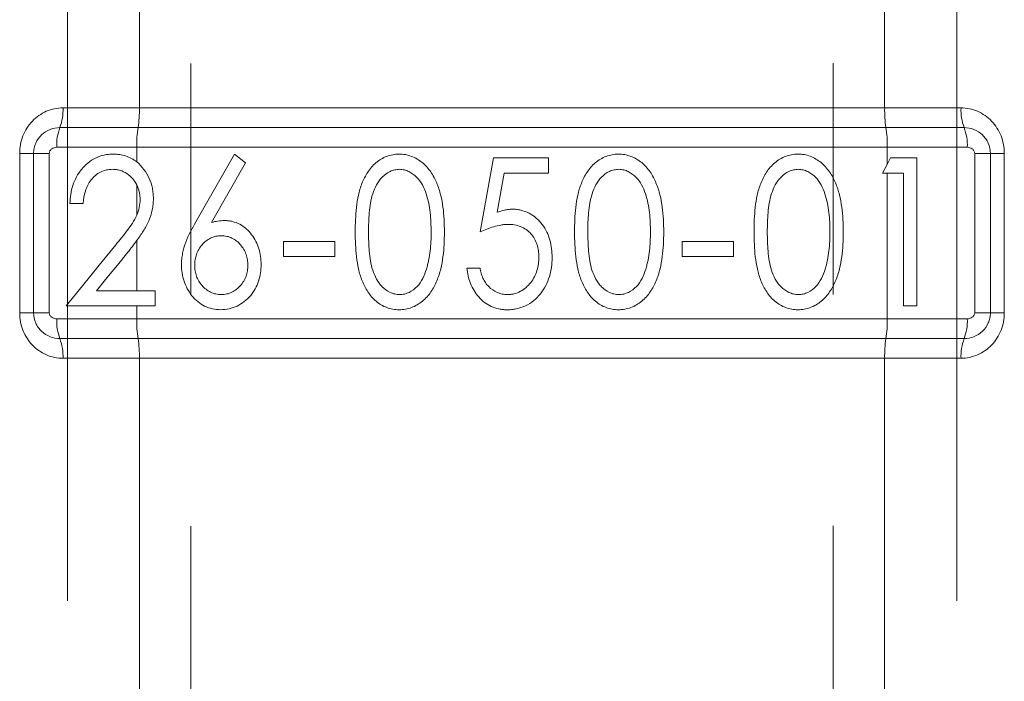
# Model space of a CAD drawing. Units: millimetres. Extents: x 8 to 290, y 7 to 203.
# Drawn here: x 86 to 97, y 138 to 145 of the extents above; entities that cross this region are included whole.
import ezdxf

# ---------------------------------------------------------------- set-up
doc = ezdxf.new("R2010")
doc.units = ezdxf.units.MM
doc.linetypes.add('CENTERX2', pattern=[20.32, 12.7, -2.54, 2.54, -2.54])
doc.layers.add('FORMAT', color=7, linetype='Continuous')

msp = doc.modelspace()

# ---------------------------------------------------------------- linework, layer by layer
at = {"color": 7, "linetype": 'Continuous', "lineweight": 15}
for p, q in [((87.045, 144.214), (87.045, 145.454)), ((95.229, 144.214), (95.229, 145.454)), ((86.207, 144.214), (87.045, 144.214)), ((87.045, 144.214), (95.229, 144.214)), ((95.229, 144.214), (96.067, 144.214)), ((86.172, 143.997), (87.03, 143.997)), ((87.03, 143.997), (95.243, 143.997)), ((95.243, 143.997), (96.102, 143.997)), ((85.731, 141.964), (85.731, 143.714)), ((85.731, 143.714), (85.883, 143.714)), ((85.883, 143.714), (86.055, 143.714)), ((85.883, 141.964), (85.883, 143.714)), ((86.055, 143.714), (86.055, 141.964)), ((87.016, 143.781), (86.137, 143.781)), ((87.016, 143.62), (87.016, 143.781)), ((95.257, 143.781), (87.016, 143.781)), ((87.666, 142.964), (88.09, 143.705)), ((88.09, 143.705), (88.211, 143.611)), ((95.257, 143.593), (95.257, 143.781)), ((96.137, 143.781), (95.257, 143.781)), ((96.219, 141.964), (96.219, 143.714)), ((96.219, 143.714), (96.391, 143.714)), ((96.391, 143.714), (96.391, 141.964)), ((96.391, 143.714), (96.543, 143.714)), ((96.543, 143.714), (96.543, 141.964)), ((88.211, 143.611), (87.836, 142.956)), ((90.786, 142.851), (90.932, 143.664)), ((90.932, 143.664), (91.536, 143.664)), ((91.536, 143.664), (91.536, 143.497)), ((95.207, 143.497), (95.257, 143.593)), ((95.257, 143.593), (95.294, 143.664)), ((95.294, 143.664), (95.582, 143.664)), ((95.582, 143.664), (95.582, 142.039)), ((91.051, 143.497), (90.974, 143.067)), ((91.536, 143.497), (91.051, 143.497)), ((95.257, 143.497), (95.207, 143.497)), ((95.257, 141.897), (95.257, 143.497)), ((95.436, 143.497), (95.257, 143.497)), ((95.436, 142.039), (95.436, 143.497)), ((87.016, 143.035), (87.016, 143.368)), ((86.428, 143.164), (86.282, 143.164)), ((87.016, 142.205), (87.016, 142.757)), ((88.628, 142.747), (89.19, 142.747)), ((88.628, 142.58), (88.628, 142.747)), ((89.19, 142.747), (89.19, 142.58)), ((93.007, 142.747), (93.57, 142.747)), ((93.007, 142.58), (93.007, 142.747)), ((93.57, 142.747), (93.57, 142.58)), ((89.19, 142.58), (88.628, 142.58)), ((93.57, 142.58), (93.007, 142.58)), ((90.64, 142.455), (90.786, 142.455)), ((86.574, 142.205), (87.016, 142.205)), ((87.016, 142.205), (87.22, 142.205)), ((87.22, 142.205), (87.22, 142.039)), ((87.016, 142.039), (86.24, 142.039)), ((87.016, 141.897), (87.016, 142.039)), ((87.22, 142.039), (87.016, 142.039)), ((95.582, 142.039), (95.436, 142.039)), ((85.731, 141.964), (85.883, 141.964)), ((85.883, 141.964), (86.055, 141.964)), ((86.137, 141.897), (87.016, 141.897)), ((87.016, 141.897), (95.257, 141.897)), ((95.257, 141.897), (96.137, 141.897)), ((96.219, 141.964), (96.391, 141.964)), ((96.391, 141.964), (96.543, 141.964)), ((87.03, 141.68), (86.172, 141.68)), ((95.243, 141.68), (87.03, 141.68)), ((96.102, 141.68), (95.243, 141.68)), ((87.045, 141.464), (86.207, 141.464)), ((95.229, 141.464), (87.045, 141.464)), ((87.045, 124.146), (87.045, 141.464)), ((95.229, 124.146), (95.229, 141.464)), ((96.067, 141.464), (95.229, 141.464))]:
    msp.add_line(p, q, dxfattribs=at)
at = {"color": 7, "linetype": 'Continuous', "lineweight": 15, "flags": 128}
for points in [[(86.24, 142.039), (86.421, 142.261), (86.603, 142.485), (86.787, 142.711)], [(86.919, 142.629), (86.804, 142.487), (86.689, 142.346), (86.574, 142.205)]]:
    msp.add_lwpolyline(points, dxfattribs=at)
at = {"color": 7, "linetype": 'Continuous', "lineweight": 15}
for centre, radius, start, end in [((85.655, 144.192), 0.552, 339.3532, 2.2546), ((85.734, 144.19), 1.311, 351.5241, 1.0179), ((96.54, 144.19), 1.311, 178.9821, 188.4759), ((96.619, 144.192), 0.552, 177.7454, 200.6468), ((86.689, 143.802), 0.552, 159.3529, 182.2549), ((88.327, 143.804), 1.311, 171.5238, 181.018), ((93.947, 143.804), 1.311, 358.982, 8.4762), ((95.585, 143.802), 0.552, 357.7451, 20.6471), ((86.689, 141.875), 0.552, 177.7449, 200.6473), ((88.327, 141.873), 1.311, 178.9819, 188.4763), ((93.947, 141.873), 1.311, 351.5237, 1.0181), ((95.585, 141.875), 0.552, 339.3527, 2.2551), ((85.655, 141.485), 0.552, 357.7454, 20.6468), ((85.734, 141.487), 1.311, 358.9821, 8.4759), ((96.54, 141.487), 1.311, 171.5241, 181.0179), ((96.619, 141.485), 0.552, 159.3532, 182.2546)]:
    msp.add_arc(centre, radius, start, end, dxfattribs=at)
for points, knots in [([(85.731, 143.714), (85.731, 143.747), (85.734, 143.779), (85.746, 143.843), (85.755, 143.875), (85.779, 143.935), (85.794, 143.964), (85.828, 144.019), (85.848, 144.044), (85.914, 144.113), (85.966, 144.15), (86.052, 144.188), (86.083, 144.197), (86.144, 144.21), (86.175, 144.214), (86.207, 144.214)], [0, 0, 0, 0, 0.125, 0.125, 0.25, 0.25, 0.375, 0.375, 0.5, 0.5, 0.75, 0.75, 0.875, 0.875, 1, 1, 1, 1]), ([(96.067, 144.214), (96.099, 144.214), (96.13, 144.21), (96.191, 144.197), (96.221, 144.188), (96.279, 144.163), (96.306, 144.147), (96.357, 144.111), (96.382, 144.09), (96.425, 144.044), (96.445, 144.019), (96.48, 143.965), (96.495, 143.936), (96.53, 143.845), (96.543, 143.78), (96.543, 143.714)], [0, 0, 0, 0, 0.125, 0.125, 0.25, 0.25, 0.375, 0.375, 0.5, 0.5, 0.625, 0.625, 0.75, 0.75, 1, 1, 1, 1]), ([(85.883, 143.714), (85.883, 143.733), (85.885, 143.752), (85.893, 143.789), (85.899, 143.808), (85.922, 143.86), (85.944, 143.891), (85.998, 143.942), (86.03, 143.962), (86.098, 143.99), (86.135, 143.997), (86.172, 143.997)], [0, 0, 0, 0, 0.125, 0.125, 0.25, 0.25, 0.5, 0.5, 0.75, 0.75, 1, 1, 1, 1]), ([(96.102, 143.997), (96.139, 143.997), (96.175, 143.99), (96.244, 143.962), (96.275, 143.942), (96.316, 143.904), (96.328, 143.89), (96.35, 143.859), (96.359, 143.843), (96.383, 143.791), (96.391, 143.752), (96.391, 143.714)], [0, 0, 0, 0, 0.25, 0.25, 0.5, 0.5, 0.625, 0.625, 0.75, 0.75, 1, 1, 1, 1]), ([(86.137, 143.781), (86.118, 143.781), (86.099, 143.774), (86.076, 143.757), (86.069, 143.75), (86.058, 143.733), (86.055, 143.724), (86.055, 143.714)], [0, 0, 0, 0, 0.5, 0.5, 0.75, 0.75, 1, 1, 1, 1]), ([(86.282, 143.164), (86.284, 143.197), (86.286, 143.231), (86.296, 143.297), (86.304, 143.33), (86.325, 143.394), (86.338, 143.425), (86.37, 143.484), (86.389, 143.512), (86.432, 143.564), (86.455, 143.587), (86.506, 143.629), (86.535, 143.648), (86.595, 143.677), (86.626, 143.688), (86.674, 143.699), (86.691, 143.701), (86.724, 143.704), (86.741, 143.705), (86.758, 143.705)], [0, 0, 0, 0, 0.125, 0.125, 0.25, 0.25, 0.375, 0.375, 0.5, 0.5, 0.625, 0.625, 0.75, 0.75, 0.875, 0.875, 0.9375, 0.9375, 1, 1, 1, 1]), ([(86.758, 143.705), (86.781, 143.705), (86.804, 143.704), (86.85, 143.697), (86.872, 143.692), (86.916, 143.678), (86.938, 143.669), (86.979, 143.647), (86.998, 143.634), (87.016, 143.62)], [0, 0, 0, 0, 0.25, 0.25, 0.5, 0.5, 0.75, 0.75, 1, 1, 1, 1]), ([(89.415, 142.85), (89.416, 142.941), (89.419, 143.031), (89.434, 143.165), (89.441, 143.21), (89.46, 143.298), (89.473, 143.342), (89.498, 143.406), (89.508, 143.427), (89.529, 143.467), (89.54, 143.487), (89.577, 143.544), (89.608, 143.58), (89.678, 143.64), (89.719, 143.664), (89.783, 143.689), (89.805, 143.695), (89.85, 143.703), (89.874, 143.705), (89.897, 143.705)], [0, 0, 0, 0, 0.25, 0.25, 0.375, 0.375, 0.5, 0.5, 0.5625, 0.5625, 0.625, 0.625, 0.75, 0.75, 0.875, 0.875, 0.9375, 0.9375, 1, 1, 1, 1]), ([(89.897, 143.705), (89.92, 143.705), (89.944, 143.704), (89.989, 143.696), (90.011, 143.689), (90.077, 143.665), (90.116, 143.641), (90.188, 143.583), (90.218, 143.548), (90.258, 143.491), (90.27, 143.471), (90.291, 143.43), (90.301, 143.41), (90.328, 143.346), (90.342, 143.302), (90.365, 143.213), (90.373, 143.169), (90.391, 143.033), (90.394, 142.942), (90.395, 142.85)], [0, 0, 0, 0, 0.0625, 0.0625, 0.125, 0.125, 0.25, 0.25, 0.375, 0.375, 0.4375, 0.4375, 0.5, 0.5, 0.625, 0.625, 0.75, 0.75, 1, 1, 1, 1]), ([(91.824, 142.85), (91.824, 142.941), (91.827, 143.031), (91.842, 143.165), (91.849, 143.21), (91.868, 143.298), (91.881, 143.342), (91.907, 143.406), (91.916, 143.427), (91.937, 143.467), (91.948, 143.487), (91.986, 143.544), (92.016, 143.58), (92.087, 143.64), (92.127, 143.664), (92.191, 143.689), (92.213, 143.695), (92.259, 143.703), (92.282, 143.705), (92.306, 143.705)], [0, 0, 0, 0, 0.25, 0.25, 0.375, 0.375, 0.5, 0.5, 0.5625, 0.5625, 0.625, 0.625, 0.75, 0.75, 0.875, 0.875, 0.9375, 0.9375, 1, 1, 1, 1]), ([(92.306, 143.705), (92.329, 143.705), (92.352, 143.704), (92.397, 143.696), (92.419, 143.689), (92.485, 143.665), (92.525, 143.641), (92.597, 143.583), (92.627, 143.548), (92.667, 143.491), (92.678, 143.471), (92.7, 143.43), (92.709, 143.41), (92.736, 143.346), (92.751, 143.303), (92.773, 143.213), (92.781, 143.169), (92.799, 143.033), (92.802, 142.942), (92.803, 142.85)], [0, 0, 0, 0, 0.0625, 0.0625, 0.125, 0.125, 0.25, 0.25, 0.375, 0.375, 0.4375, 0.4375, 0.5, 0.5, 0.625, 0.625, 0.75, 0.75, 1, 1, 1, 1]), ([(93.795, 142.85), (93.795, 142.941), (93.798, 143.032), (93.813, 143.166), (93.82, 143.21), (93.839, 143.298), (93.852, 143.342), (93.878, 143.406), (93.887, 143.427), (93.908, 143.468), (93.919, 143.488), (93.957, 143.545), (93.987, 143.58), (94.058, 143.64), (94.098, 143.664), (94.162, 143.689), (94.184, 143.695), (94.23, 143.703), (94.253, 143.705), (94.276, 143.705)], [0, 0, 0, 0, 0.25, 0.25, 0.375, 0.375, 0.5, 0.5, 0.5625, 0.5625, 0.625, 0.625, 0.75, 0.75, 0.875, 0.875, 0.9375, 0.9375, 1, 1, 1, 1]), ([(94.276, 143.705), (94.3, 143.705), (94.323, 143.704), (94.368, 143.696), (94.39, 143.69), (94.456, 143.665), (94.495, 143.642), (94.567, 143.583), (94.597, 143.548), (94.637, 143.491), (94.649, 143.471), (94.67, 143.431), (94.68, 143.41), (94.707, 143.347), (94.721, 143.303), (94.744, 143.214), (94.752, 143.169), (94.77, 143.033), (94.773, 142.942), (94.774, 142.85)], [0, 0, 0, 0, 0.0625, 0.0625, 0.125, 0.125, 0.25, 0.25, 0.375, 0.375, 0.4375, 0.4375, 0.5, 0.5, 0.625, 0.625, 0.75, 0.75, 1, 1, 1, 1]), ([(96.219, 143.714), (96.219, 143.724), (96.215, 143.733), (96.205, 143.75), (96.198, 143.757), (96.175, 143.774), (96.156, 143.781), (96.137, 143.781)], [0, 0, 0, 0, 0.25, 0.25, 0.5, 0.5, 1, 1, 1, 1]), ([(87.016, 143.62), (87.046, 143.596), (87.072, 143.568), (87.117, 143.507), (87.138, 143.474), (87.169, 143.405), (87.18, 143.369), (87.192, 143.313), (87.194, 143.294), (87.198, 143.256), (87.198, 143.237), (87.199, 143.218)], [0, 0, 0, 0, 0.25, 0.25, 0.5, 0.5, 0.75, 0.75, 0.875, 0.875, 1, 1, 1, 1]), ([(86.751, 143.539), (86.728, 143.538), (86.705, 143.536), (86.661, 143.527), (86.639, 143.519), (86.598, 143.499), (86.579, 143.487), (86.544, 143.457), (86.528, 143.44), (86.486, 143.386), (86.466, 143.344), (86.438, 143.256), (86.432, 143.21), (86.428, 143.164)], [0, 0, 0, 0, 0.125, 0.125, 0.25, 0.25, 0.375, 0.375, 0.5, 0.5, 0.75, 0.75, 1, 1, 1, 1]), ([(87.016, 143.368), (87.004, 143.393), (86.988, 143.416), (86.951, 143.457), (86.931, 143.477), (86.885, 143.507), (86.859, 143.52), (86.819, 143.531), (86.806, 143.534), (86.779, 143.538), (86.765, 143.538), (86.751, 143.539)], [0, 0, 0, 0, 0.25, 0.25, 0.5, 0.5, 0.75, 0.75, 0.875, 0.875, 1, 1, 1, 1]), ([(89.902, 143.539), (89.884, 143.537), (89.866, 143.536), (89.832, 143.529), (89.815, 143.523), (89.767, 143.5), (89.738, 143.478), (89.687, 143.429), (89.666, 143.399), (89.632, 143.337), (89.619, 143.305), (89.596, 143.237), (89.588, 143.202), (89.577, 143.133), (89.573, 143.098), (89.563, 142.992), (89.562, 142.922), (89.561, 142.851)], [0, 0, 0, 0, 0.0625, 0.0625, 0.125, 0.125, 0.25, 0.25, 0.375, 0.375, 0.5, 0.5, 0.625, 0.625, 0.75, 0.75, 1, 1, 1, 1]), ([(90.249, 142.851), (90.248, 142.922), (90.246, 142.993), (90.234, 143.098), (90.229, 143.133), (90.215, 143.202), (90.205, 143.236), (90.183, 143.303), (90.169, 143.336), (90.136, 143.398), (90.115, 143.428), (90.065, 143.478), (90.036, 143.499), (89.989, 143.522), (89.972, 143.528), (89.938, 143.536), (89.92, 143.537), (89.902, 143.539)], [0, 0, 0, 0, 0.25, 0.25, 0.375, 0.375, 0.5, 0.5, 0.625, 0.625, 0.75, 0.75, 0.875, 0.875, 0.9375, 0.9375, 1, 1, 1, 1]), ([(92.31, 143.539), (92.292, 143.537), (92.275, 143.536), (92.24, 143.529), (92.223, 143.523), (92.175, 143.5), (92.146, 143.478), (92.095, 143.429), (92.075, 143.399), (92.04, 143.337), (92.027, 143.305), (92.005, 143.237), (91.997, 143.202), (91.985, 143.133), (91.981, 143.098), (91.971, 142.992), (91.97, 142.922), (91.97, 142.851)], [0, 0, 0, 0, 0.0625, 0.0625, 0.125, 0.125, 0.25, 0.25, 0.375, 0.375, 0.5, 0.5, 0.625, 0.625, 0.75, 0.75, 1, 1, 1, 1]), ([(92.657, 142.851), (92.657, 142.922), (92.654, 142.993), (92.642, 143.098), (92.637, 143.133), (92.623, 143.202), (92.614, 143.236), (92.591, 143.303), (92.577, 143.336), (92.544, 143.398), (92.523, 143.428), (92.473, 143.478), (92.445, 143.499), (92.397, 143.522), (92.381, 143.528), (92.346, 143.536), (92.328, 143.537), (92.31, 143.539)], [0, 0, 0, 0, 0.25, 0.25, 0.375, 0.375, 0.5, 0.5, 0.625, 0.625, 0.75, 0.75, 0.875, 0.875, 0.9375, 0.9375, 1, 1, 1, 1]), ([(94.281, 143.539), (94.263, 143.537), (94.246, 143.536), (94.211, 143.529), (94.194, 143.523), (94.146, 143.5), (94.117, 143.479), (94.066, 143.429), (94.046, 143.399), (94.011, 143.338), (93.998, 143.305), (93.976, 143.238), (93.968, 143.203), (93.956, 143.133), (93.952, 143.098), (93.942, 142.993), (93.941, 142.922), (93.94, 142.851)], [0, 0, 0, 0, 0.0625, 0.0625, 0.125, 0.125, 0.25, 0.25, 0.375, 0.375, 0.5, 0.5, 0.625, 0.625, 0.75, 0.75, 1, 1, 1, 1]), ([(94.628, 142.851), (94.628, 142.922), (94.625, 142.993), (94.613, 143.098), (94.608, 143.133), (94.594, 143.202), (94.584, 143.236), (94.562, 143.303), (94.548, 143.336), (94.515, 143.399), (94.494, 143.428), (94.444, 143.478), (94.415, 143.499), (94.368, 143.522), (94.351, 143.528), (94.317, 143.536), (94.299, 143.537), (94.281, 143.539)], [0, 0, 0, 0, 0.25, 0.25, 0.375, 0.375, 0.5, 0.5, 0.625, 0.625, 0.75, 0.75, 0.875, 0.875, 0.9375, 0.9375, 1, 1, 1, 1]), ([(87.053, 143.209), (87.053, 143.223), (87.052, 143.237), (87.049, 143.264), (87.047, 143.277), (87.038, 143.317), (87.029, 143.343), (87.016, 143.368)], [0, 0, 0, 0, 0.25, 0.25, 0.5, 0.5, 1, 1, 1, 1]), ([(87.199, 143.218), (87.198, 143.196), (87.198, 143.175), (87.194, 143.133), (87.191, 143.113), (87.178, 143.051), (87.165, 143.01), (87.131, 142.933), (87.11, 142.897), (87.065, 142.826), (87.041, 142.791), (87.016, 142.757)], [0, 0, 0, 0, 0.125, 0.125, 0.25, 0.25, 0.5, 0.5, 0.75, 0.75, 1, 1, 1, 1]), ([(87.016, 143.035), (87.028, 143.063), (87.038, 143.091), (87.05, 143.149), (87.052, 143.179), (87.053, 143.209)], [0, 0, 0, 0, 0.5, 0.5, 1, 1, 1, 1]), ([(90.974, 143.067), (91, 143.076), (91.027, 143.085), (91.069, 143.094), (91.082, 143.097), (91.11, 143.1), (91.124, 143.1), (91.138, 143.101)], [0, 0, 0, 0, 0.5, 0.5, 0.75, 0.75, 1, 1, 1, 1]), ([(91.138, 143.101), (91.155, 143.101), (91.171, 143.1), (91.203, 143.097), (91.218, 143.094), (91.265, 143.083), (91.296, 143.073), (91.353, 143.043), (91.379, 143.025), (91.428, 142.982), (91.449, 142.958), (91.488, 142.907), (91.505, 142.879), (91.533, 142.822), (91.545, 142.792), (91.562, 142.73), (91.568, 142.698), (91.576, 142.634), (91.577, 142.602), (91.578, 142.57)], [0, 0, 0, 0, 0.0625, 0.0625, 0.125, 0.125, 0.25, 0.25, 0.375, 0.375, 0.5, 0.5, 0.625, 0.625, 0.75, 0.75, 0.875, 0.875, 1, 1, 1, 1]), ([(86.787, 142.711), (86.829, 142.762), (86.871, 142.814), (86.931, 142.893), (86.95, 142.92), (86.986, 142.975), (87.003, 143.004), (87.016, 143.035)], [0, 0, 0, 0, 0.5, 0.5, 0.75, 0.75, 1, 1, 1, 1]), ([(87.507, 142.492), (87.508, 142.513), (87.508, 142.534), (87.513, 142.576), (87.516, 142.596), (87.528, 142.658), (87.54, 142.699), (87.584, 142.817), (87.624, 142.891), (87.666, 142.964)], [0, 0, 0, 0, 0.125, 0.125, 0.25, 0.25, 0.5, 0.5, 1, 1, 1, 1]), ([(87.836, 142.956), (87.86, 142.962), (87.883, 142.967), (87.932, 142.974), (87.956, 142.975), (87.98, 142.976)], [0, 0, 0, 0, 0.5, 0.5, 1, 1, 1, 1]), ([(87.98, 142.976), (87.995, 142.976), (88.009, 142.975), (88.038, 142.972), (88.052, 142.969), (88.095, 142.959), (88.122, 142.949), (88.199, 142.908), (88.242, 142.867), (88.295, 142.798), (88.312, 142.774), (88.338, 142.722), (88.349, 142.695), (88.366, 142.639), (88.373, 142.611), (88.38, 142.553), (88.381, 142.524), (88.382, 142.495)], [0, 0, 0, 0, 0.0625, 0.0625, 0.125, 0.125, 0.25, 0.25, 0.5, 0.5, 0.625, 0.625, 0.75, 0.75, 0.875, 0.875, 1, 1, 1, 1]), ([(89.897, 141.997), (89.874, 141.997), (89.851, 141.999), (89.806, 142.007), (89.784, 142.013), (89.741, 142.029), (89.72, 142.039), (89.681, 142.062), (89.662, 142.076), (89.609, 142.12), (89.58, 142.155), (89.529, 142.232), (89.509, 142.272), (89.475, 142.357), (89.461, 142.401), (89.442, 142.49), (89.435, 142.534), (89.424, 142.624), (89.421, 142.669), (89.416, 142.76), (89.416, 142.805), (89.415, 142.85)], [0, 0, 0, 0, 0.0625, 0.0625, 0.125, 0.125, 0.1875, 0.1875, 0.25, 0.25, 0.375, 0.375, 0.5, 0.5, 0.625, 0.625, 0.75, 0.75, 0.875, 0.875, 1, 1, 1, 1]), ([(89.561, 142.851), (89.562, 142.78), (89.563, 142.71), (89.576, 142.569), (89.585, 142.499), (89.618, 142.399), (89.632, 142.365), (89.658, 142.319), (89.667, 142.304), (89.688, 142.275), (89.7, 142.262), (89.737, 142.224), (89.766, 142.203), (89.814, 142.18), (89.831, 142.174), (89.866, 142.166), (89.884, 142.165), (89.902, 142.164)], [0, 0, 0, 0, 0.25, 0.25, 0.5, 0.5, 0.625, 0.625, 0.6875, 0.6875, 0.75, 0.75, 0.875, 0.875, 0.9375, 0.9375, 1, 1, 1, 1]), ([(90.395, 142.85), (90.394, 142.805), (90.394, 142.759), (90.389, 142.669), (90.385, 142.624), (90.373, 142.534), (90.365, 142.49), (90.344, 142.401), (90.329, 142.358), (90.293, 142.272), (90.272, 142.232), (90.221, 142.156), (90.189, 142.121), (90.136, 142.077), (90.117, 142.063), (90.077, 142.039), (90.055, 142.029), (90.012, 142.013), (89.99, 142.007), (89.955, 142.001), (89.944, 141.999), (89.921, 141.997), (89.909, 141.997), (89.897, 141.997)], [0, 0, 0, 0, 0.125, 0.125, 0.25, 0.25, 0.375, 0.375, 0.5, 0.5, 0.625, 0.625, 0.75, 0.75, 0.8125, 0.8125, 0.875, 0.875, 0.9375, 0.9375, 0.96875, 0.96875, 1, 1, 1, 1]), ([(90.197, 142.443), (90.202, 142.459), (90.206, 142.476), (90.215, 142.509), (90.218, 142.526), (90.229, 142.577), (90.234, 142.611), (90.246, 142.713), (90.249, 142.782), (90.249, 142.851)], [0, 0, 0, 0, 0.125, 0.125, 0.25, 0.25, 0.5, 0.5, 1, 1, 1, 1]), ([(91.095, 142.934), (91.081, 142.934), (91.068, 142.934), (91.041, 142.931), (91.028, 142.929), (90.988, 142.923), (90.962, 142.916), (90.885, 142.893), (90.835, 142.873), (90.786, 142.851)], [0, 0, 0, 0, 0.125, 0.125, 0.25, 0.25, 0.5, 0.5, 1, 1, 1, 1]), ([(91.432, 142.576), (91.432, 142.599), (91.431, 142.622), (91.424, 142.667), (91.419, 142.69), (91.405, 142.733), (91.395, 142.755), (91.373, 142.795), (91.359, 142.814), (91.328, 142.849), (91.311, 142.864), (91.273, 142.891), (91.252, 142.902), (91.209, 142.919), (91.187, 142.925), (91.141, 142.933), (91.118, 142.934), (91.095, 142.934)], [0, 0, 0, 0, 0.125, 0.125, 0.25, 0.25, 0.375, 0.375, 0.5, 0.5, 0.625, 0.625, 0.75, 0.75, 0.875, 0.875, 1, 1, 1, 1]), ([(92.306, 141.997), (92.282, 141.997), (92.26, 141.999), (92.215, 142.007), (92.192, 142.013), (92.149, 142.029), (92.129, 142.039), (92.089, 142.062), (92.071, 142.076), (92.018, 142.12), (91.988, 142.155), (91.937, 142.232), (91.917, 142.273), (91.883, 142.357), (91.87, 142.401), (91.85, 142.49), (91.843, 142.535), (91.833, 142.624), (91.829, 142.669), (91.825, 142.76), (91.824, 142.805), (91.824, 142.85)], [0, 0, 0, 0, 0.0625, 0.0625, 0.125, 0.125, 0.1875, 0.1875, 0.25, 0.25, 0.375, 0.375, 0.5, 0.5, 0.625, 0.625, 0.75, 0.75, 0.875, 0.875, 1, 1, 1, 1]), ([(91.97, 142.851), (91.97, 142.78), (91.972, 142.71), (91.984, 142.569), (91.994, 142.499), (92.026, 142.399), (92.04, 142.365), (92.066, 142.319), (92.075, 142.304), (92.096, 142.275), (92.108, 142.262), (92.146, 142.224), (92.174, 142.203), (92.223, 142.18), (92.239, 142.174), (92.274, 142.166), (92.292, 142.165), (92.31, 142.164)], [0, 0, 0, 0, 0.25, 0.25, 0.5, 0.5, 0.625, 0.625, 0.6875, 0.6875, 0.75, 0.75, 0.875, 0.875, 0.9375, 0.9375, 1, 1, 1, 1]), ([(92.803, 142.85), (92.803, 142.805), (92.802, 142.759), (92.797, 142.669), (92.793, 142.624), (92.781, 142.534), (92.773, 142.49), (92.752, 142.401), (92.738, 142.358), (92.702, 142.272), (92.68, 142.232), (92.629, 142.156), (92.598, 142.121), (92.544, 142.077), (92.525, 142.063), (92.485, 142.039), (92.464, 142.029), (92.421, 142.013), (92.398, 142.007), (92.364, 142.001), (92.352, 141.999), (92.329, 141.997), (92.317, 141.997), (92.306, 141.997)], [0, 0, 0, 0, 0.125, 0.125, 0.25, 0.25, 0.375, 0.375, 0.5, 0.5, 0.625, 0.625, 0.75, 0.75, 0.8125, 0.8125, 0.875, 0.875, 0.9375, 0.9375, 0.96875, 0.96875, 1, 1, 1, 1]), ([(92.605, 142.443), (92.61, 142.459), (92.615, 142.476), (92.623, 142.509), (92.627, 142.526), (92.637, 142.577), (92.642, 142.611), (92.654, 142.713), (92.657, 142.782), (92.657, 142.851)], [0, 0, 0, 0, 0.125, 0.125, 0.25, 0.25, 0.5, 0.5, 1, 1, 1, 1]), ([(94.276, 141.997), (94.253, 141.997), (94.23, 141.999), (94.186, 142.007), (94.164, 142.013), (94.12, 142.029), (94.1, 142.039), (94.061, 142.062), (94.042, 142.075), (93.989, 142.12), (93.959, 142.155), (93.908, 142.231), (93.888, 142.272), (93.854, 142.357), (93.841, 142.401), (93.821, 142.489), (93.814, 142.534), (93.803, 142.624), (93.8, 142.669), (93.796, 142.76), (93.795, 142.805), (93.795, 142.85)], [0, 0, 0, 0, 0.0625, 0.0625, 0.125, 0.125, 0.1875, 0.1875, 0.25, 0.25, 0.375, 0.375, 0.5, 0.5, 0.625, 0.625, 0.75, 0.75, 0.875, 0.875, 1, 1, 1, 1]), ([(93.94, 142.851), (93.941, 142.78), (93.942, 142.71), (93.955, 142.569), (93.965, 142.499), (93.997, 142.398), (94.011, 142.365), (94.037, 142.319), (94.046, 142.304), (94.067, 142.275), (94.079, 142.261), (94.117, 142.224), (94.145, 142.203), (94.194, 142.18), (94.21, 142.174), (94.245, 142.166), (94.263, 142.165), (94.281, 142.164)], [0, 0, 0, 0, 0.25, 0.25, 0.5, 0.5, 0.625, 0.625, 0.6875, 0.6875, 0.75, 0.75, 0.875, 0.875, 0.9375, 0.9375, 1, 1, 1, 1]), ([(94.774, 142.85), (94.773, 142.805), (94.773, 142.759), (94.768, 142.668), (94.764, 142.623), (94.752, 142.534), (94.744, 142.489), (94.723, 142.401), (94.708, 142.357), (94.672, 142.272), (94.651, 142.231), (94.599, 142.156), (94.568, 142.12), (94.514, 142.076), (94.496, 142.063), (94.456, 142.039), (94.434, 142.029), (94.391, 142.013), (94.369, 142.007), (94.335, 142.001), (94.323, 141.999), (94.3, 141.997), (94.288, 141.997), (94.276, 141.997)], [0, 0, 0, 0, 0.125, 0.125, 0.25, 0.25, 0.375, 0.375, 0.5, 0.5, 0.625, 0.625, 0.75, 0.75, 0.8125, 0.8125, 0.875, 0.875, 0.9375, 0.9375, 0.96875, 0.96875, 1, 1, 1, 1]), ([(94.576, 142.443), (94.581, 142.459), (94.586, 142.476), (94.594, 142.509), (94.597, 142.526), (94.608, 142.577), (94.613, 142.611), (94.625, 142.713), (94.628, 142.782), (94.628, 142.851)], [0, 0, 0, 0, 0.125, 0.125, 0.25, 0.25, 0.5, 0.5, 1, 1, 1, 1]), ([(87.944, 142.809), (87.924, 142.809), (87.904, 142.808), (87.865, 142.799), (87.845, 142.792), (87.791, 142.766), (87.759, 142.739), (87.72, 142.694), (87.708, 142.677), (87.687, 142.642), (87.679, 142.624), (87.666, 142.586), (87.661, 142.567), (87.654, 142.526), (87.653, 142.506), (87.653, 142.486)], [0, 0, 0, 0, 0.125, 0.125, 0.25, 0.25, 0.5, 0.5, 0.625, 0.625, 0.75, 0.75, 0.875, 0.875, 1, 1, 1, 1]), ([(88.236, 142.486), (88.236, 142.506), (88.235, 142.526), (88.229, 142.566), (88.224, 142.586), (88.203, 142.643), (88.183, 142.678), (88.13, 142.739), (88.098, 142.766), (88.044, 142.792), (88.025, 142.799), (87.985, 142.807), (87.965, 142.809), (87.944, 142.809)], [0, 0, 0, 0, 0.125, 0.125, 0.25, 0.25, 0.5, 0.5, 0.75, 0.75, 0.875, 0.875, 1, 1, 1, 1]), ([(91.578, 142.57), (91.577, 142.534), (91.575, 142.499), (91.566, 142.429), (91.558, 142.395), (91.536, 142.327), (91.523, 142.294), (91.491, 142.231), (91.472, 142.201), (91.428, 142.145), (91.403, 142.119), (91.348, 142.075), (91.317, 142.055), (91.253, 142.026), (91.219, 142.014), (91.167, 142.004), (91.149, 142.001), (91.114, 141.997), (91.096, 141.997), (91.078, 141.997)], [0, 0, 0, 0, 0.125, 0.125, 0.25, 0.25, 0.375, 0.375, 0.5, 0.5, 0.625, 0.625, 0.75, 0.75, 0.875, 0.875, 0.9375, 0.9375, 1, 1, 1, 1]), ([(91.087, 142.164), (91.099, 142.164), (91.112, 142.164), (91.136, 142.167), (91.148, 142.169), (91.185, 142.178), (91.208, 142.188), (91.252, 142.211), (91.272, 142.226), (91.31, 142.259), (91.327, 142.277), (91.373, 142.335), (91.397, 142.38), (91.418, 142.451), (91.424, 142.476), (91.431, 142.526), (91.432, 142.551), (91.432, 142.576)], [0, 0, 0, 0, 0.0625, 0.0625, 0.125, 0.125, 0.25, 0.25, 0.375, 0.375, 0.5, 0.5, 0.75, 0.75, 0.875, 0.875, 1, 1, 1, 1]), ([(87.938, 141.997), (87.907, 141.998), (87.877, 142), (87.818, 142.014), (87.789, 142.024), (87.735, 142.051), (87.709, 142.067), (87.662, 142.106), (87.64, 142.128), (87.602, 142.175), (87.586, 142.201), (87.557, 142.255), (87.545, 142.283), (87.526, 142.34), (87.519, 142.37), (87.509, 142.431), (87.508, 142.461), (87.507, 142.492)], [0, 0, 0, 0, 0.125, 0.125, 0.25, 0.25, 0.375, 0.375, 0.5, 0.5, 0.625, 0.625, 0.75, 0.75, 0.875, 0.875, 1, 1, 1, 1]), ([(87.653, 142.486), (87.653, 142.465), (87.654, 142.445), (87.661, 142.406), (87.666, 142.386), (87.679, 142.348), (87.688, 142.329), (87.708, 142.295), (87.72, 142.279), (87.76, 142.233), (87.791, 142.207), (87.846, 142.181), (87.865, 142.174), (87.904, 142.166), (87.924, 142.164), (87.945, 142.164)], [0, 0, 0, 0, 0.125, 0.125, 0.25, 0.25, 0.375, 0.375, 0.5, 0.5, 0.75, 0.75, 0.875, 0.875, 1, 1, 1, 1]), ([(88.382, 142.495), (88.381, 142.464), (88.38, 142.433), (88.371, 142.372), (88.364, 142.342), (88.335, 142.253), (88.304, 142.198), (88.244, 142.127), (88.221, 142.105), (88.172, 142.068), (88.146, 142.051), (88.09, 142.025), (88.061, 142.014), (88, 142), (87.969, 141.998), (87.938, 141.997)], [0, 0, 0, 0, 0.125, 0.125, 0.25, 0.25, 0.5, 0.5, 0.625, 0.625, 0.75, 0.75, 0.875, 0.875, 1, 1, 1, 1]), ([(87.945, 142.164), (87.965, 142.164), (87.985, 142.166), (88.024, 142.174), (88.043, 142.181), (88.097, 142.207), (88.129, 142.233), (88.182, 142.293), (88.203, 142.329), (88.223, 142.386), (88.228, 142.405), (88.235, 142.445), (88.236, 142.466), (88.236, 142.486)], [0, 0, 0, 0, 0.125, 0.125, 0.25, 0.25, 0.5, 0.5, 0.75, 0.75, 0.875, 0.875, 1, 1, 1, 1]), ([(89.902, 142.164), (89.92, 142.164), (89.938, 142.165), (89.973, 142.174), (89.99, 142.18), (90.04, 142.204), (90.069, 142.226), (90.12, 142.278), (90.14, 142.309), (90.174, 142.374), (90.186, 142.408), (90.197, 142.443)], [0, 0, 0, 0, 0.125, 0.125, 0.25, 0.25, 0.5, 0.5, 0.75, 0.75, 1, 1, 1, 1]), ([(91.078, 141.997), (91.063, 141.997), (91.049, 141.998), (91.02, 142), (91.006, 142.003), (90.963, 142.011), (90.935, 142.02), (90.882, 142.045), (90.858, 142.06), (90.812, 142.096), (90.791, 142.116), (90.734, 142.182), (90.703, 142.232), (90.671, 142.313), (90.662, 142.341), (90.649, 142.398), (90.644, 142.426), (90.64, 142.455)], [0, 0, 0, 0, 0.0625, 0.0625, 0.125, 0.125, 0.25, 0.25, 0.375, 0.375, 0.5, 0.5, 0.75, 0.75, 0.875, 0.875, 1, 1, 1, 1]), ([(90.786, 142.455), (90.79, 142.436), (90.793, 142.418), (90.804, 142.381), (90.81, 142.363), (90.825, 142.328), (90.834, 142.311), (90.855, 142.279), (90.867, 142.265), (90.908, 142.224), (90.94, 142.202), (90.993, 142.179), (91.011, 142.174), (91.048, 142.165), (91.068, 142.164), (91.087, 142.164)], [0, 0, 0, 0, 0.125, 0.125, 0.25, 0.25, 0.375, 0.375, 0.5, 0.5, 0.75, 0.75, 0.875, 0.875, 1, 1, 1, 1]), ([(92.31, 142.164), (92.328, 142.164), (92.347, 142.165), (92.382, 142.174), (92.399, 142.18), (92.448, 142.204), (92.478, 142.226), (92.528, 142.278), (92.548, 142.309), (92.582, 142.374), (92.594, 142.408), (92.605, 142.443)], [0, 0, 0, 0, 0.125, 0.125, 0.25, 0.25, 0.5, 0.5, 0.75, 0.75, 1, 1, 1, 1]), ([(94.281, 142.164), (94.299, 142.164), (94.317, 142.165), (94.352, 142.174), (94.369, 142.18), (94.419, 142.204), (94.448, 142.226), (94.499, 142.278), (94.519, 142.309), (94.553, 142.373), (94.565, 142.408), (94.576, 142.443)], [0, 0, 0, 0, 0.125, 0.125, 0.25, 0.25, 0.5, 0.5, 0.75, 0.75, 1, 1, 1, 1]), ([(86.207, 141.464), (86.175, 141.464), (86.144, 141.467), (86.083, 141.48), (86.053, 141.489), (85.995, 141.515), (85.968, 141.53), (85.916, 141.566), (85.892, 141.587), (85.848, 141.633), (85.829, 141.658), (85.794, 141.712), (85.779, 141.741), (85.743, 141.832), (85.731, 141.897), (85.731, 141.964)], [0, 0, 0, 0, 0.125, 0.125, 0.25, 0.25, 0.375, 0.375, 0.5, 0.5, 0.625, 0.625, 0.75, 0.75, 1, 1, 1, 1]), ([(86.172, 141.68), (86.135, 141.68), (86.098, 141.687), (86.03, 141.715), (85.998, 141.735), (85.958, 141.773), (85.946, 141.787), (85.924, 141.818), (85.914, 141.834), (85.891, 141.886), (85.883, 141.925), (85.883, 141.964)], [0, 0, 0, 0, 0.25, 0.25, 0.5, 0.5, 0.625, 0.625, 0.75, 0.75, 1, 1, 1, 1]), ([(86.055, 141.964), (86.055, 141.953), (86.058, 141.944), (86.069, 141.927), (86.076, 141.92), (86.099, 141.903), (86.118, 141.897), (86.137, 141.897)], [0, 0, 0, 0, 0.25, 0.25, 0.5, 0.5, 1, 1, 1, 1]), ([(96.543, 141.964), (96.543, 141.93), (96.54, 141.898), (96.528, 141.834), (96.519, 141.802), (96.495, 141.742), (96.48, 141.713), (96.445, 141.659), (96.426, 141.633), (96.36, 141.564), (96.307, 141.527), (96.222, 141.49), (96.191, 141.48), (96.13, 141.467), (96.099, 141.464), (96.067, 141.464)], [0, 0, 0, 0, 0.125, 0.125, 0.25, 0.25, 0.375, 0.375, 0.5, 0.5, 0.75, 0.75, 0.875, 0.875, 1, 1, 1, 1]), ([(96.391, 141.964), (96.391, 141.944), (96.389, 141.925), (96.381, 141.888), (96.375, 141.869), (96.352, 141.817), (96.329, 141.786), (96.276, 141.735), (96.244, 141.715), (96.176, 141.687), (96.139, 141.68), (96.102, 141.68)], [0, 0, 0, 0, 0.125, 0.125, 0.25, 0.25, 0.5, 0.5, 0.75, 0.75, 1, 1, 1, 1]), ([(96.137, 141.897), (96.156, 141.897), (96.175, 141.903), (96.198, 141.92), (96.205, 141.927), (96.215, 141.944), (96.219, 141.954), (96.219, 141.964)], [0, 0, 0, 0, 0.5, 0.5, 0.75, 0.75, 1, 1, 1, 1])]:
    msp.add_open_spline(points, degree=3, knots=knots, dxfattribs=at)
msp.add_open_spline([(87.016, 142.757), (86.985, 142.713), (86.952, 142.671), (86.919, 142.629)], degree=3, dxfattribs=at)
at = {"layer": 'FORMAT', "linetype": 'CENTERX2', "lineweight": 0}
for p, q in [((94.665, 126.924), (94.665, 148.145)), ((86.254, 138.802), (86.254, 147.6)), ((96.02, 138.802), (96.02, 147.6)), ((87.609, 126.922), (87.609, 146.214))]:
    msp.add_line(p, q, dxfattribs=at)

doc.saveas('drawing.dxf')
